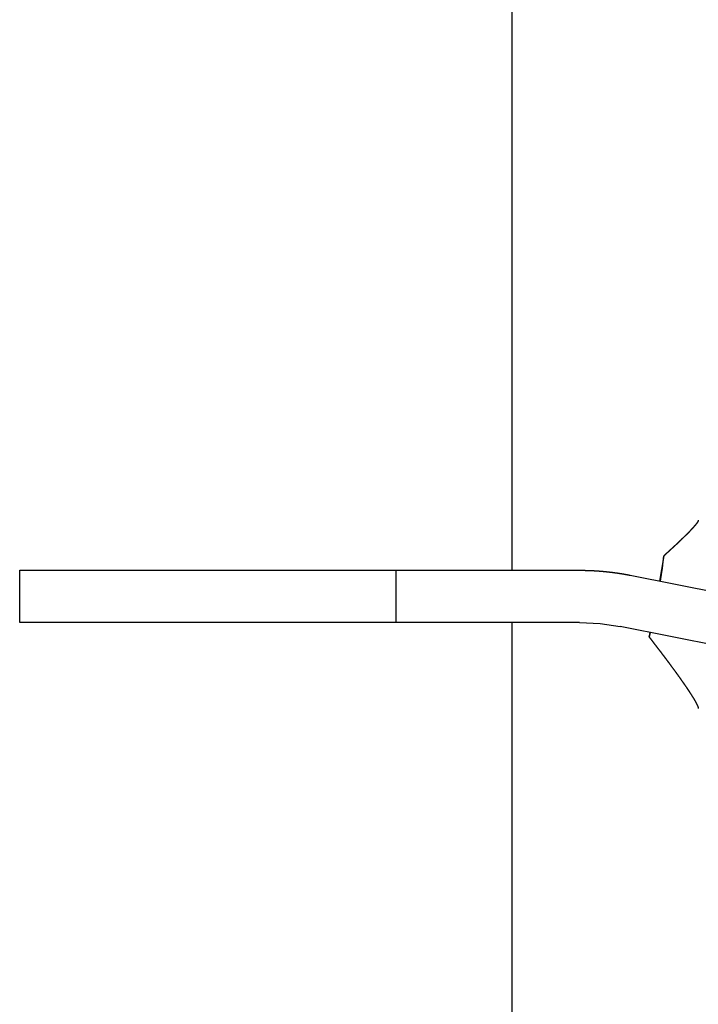
# Model space of a CAD drawing. Units: millimetres. Extents: x 0 to 400, y 0 to 277.
# Drawn here: x 157 to 159, y 77 to 79 of the extents above; entities that cross this region are included whole.
import ezdxf

# ---------------------------------------------------------------- set-up
doc = ezdxf.new("R2010")
doc.units = ezdxf.units.MM
doc.header["$MEASUREMENT"] = 0
doc.layers.add('200', color=7, linetype='Continuous')

msp = doc.modelspace()

# ---------------------------------------------------------------- linework, layer by layer
at = {"layer": '200', "color": 7, "linetype": 'Continuous', "lineweight": 25}
for p, q in [((158.0844, 82.2027), (158.0844, 77.8277)), ((158.4478, 77.8625), (158.437, 77.802)), ((156.9072, 77.7027), (156.9072, 77.8277)), ((156.9072, 77.8277), (156.931, 77.8277)), ((156.931, 77.8277), (157.0262, 77.8277)), ((157.0262, 77.8277), (157.8072, 77.8277)), ((157.8072, 77.7027), (157.8072, 77.8277)), ((157.8072, 77.8277), (157.9706, 77.8277)), ((157.9706, 77.8277), (158.246, 77.8277)), ((158.3672, 77.8158), (158.5872, 77.7723)), ((156.931, 77.7027), (156.9072, 77.7027)), ((157.0262, 77.7027), (156.931, 77.7027)), ((157.8072, 77.7027), (157.0262, 77.7027)), ((157.9706, 77.7027), (157.8072, 77.7027)), ((158.246, 77.7027), (157.9706, 77.7027)), ((158.0844, 77.7028), (158.0844, 75.9926)), ((158.5872, 77.6449), (158.3429, 77.6932)), ((158.4146, 77.679), (158.4125, 77.6679)), ((158.4125, 77.6679), (158.4151, 77.6789))]:
    msp.add_line(p, q, dxfattribs=at)
for points in [[(158.5299, 77.9473, 0), (158.5299, 77.9473, 0), (158.5299, 77.9472, 0), (158.5299, 77.9472, 0), (158.5299, 77.9472, 0), (158.5299, 77.9472, 0), (158.5299, 77.9471, 0), (158.5299, 77.9471, 0), (158.5299, 77.9471, 0), (158.5299, 77.947, 0), (158.5299, 77.947, 0), (158.5299, 77.947, 0), (158.5299, 77.9469, 0), (158.5299, 77.9469, 0), (158.5299, 77.9469, 0), (158.5299, 77.9468, 0), (158.5299, 77.9468, 0), (158.5299, 77.9468, 0), (158.5299, 77.9467, 0), (158.5299, 77.9467, 0), (158.5298, 77.9467, 0), (158.5298, 77.9466, 0), (158.5298, 77.9466, 0), (158.5298, 77.9466, 0), (158.5298, 77.9465, 0), (158.5298, 77.9465, 0), (158.5298, 77.9464, 0), (158.5298, 77.9464, 0), (158.5298, 77.9464, 0), (158.5298, 77.9463, 0), (158.5298, 77.9463, 0), (158.5298, 77.9463, 0), (158.5297, 77.9462, 0), (158.5297, 77.9462, 0), (158.5297, 77.9462, 0), (158.5297, 77.9461, 0), (158.5297, 77.9461, 0), (158.5297, 77.946, 0), (158.5297, 77.946, 0), (158.5297, 77.946, 0), (158.5296, 77.9459, 0), (158.5296, 77.9459, 0), (158.5296, 77.9458, 0), (158.5296, 77.9458, 0), (158.5296, 77.9458, 0), (158.5296, 77.9457, 0), (158.5296, 77.9457, 0), (158.5295, 77.9456, 0), (158.5295, 77.9456, 0), (158.5295, 77.9455, 0), (158.5295, 77.9455, 0), (158.5295, 77.9455, 0), (158.5294, 77.9454, 0), (158.5294, 77.9454, 0), (158.5294, 77.9453, 0), (158.5294, 77.9453, 0), (158.5294, 77.9452, 0), (158.5294, 77.9452, 0), (158.5293, 77.9451, 0), (158.5293, 77.9451, 0), (158.5293, 77.9451, 0), (158.5293, 77.945, 0), (158.5292, 77.945, 0), (158.5292, 77.9449, 0), (158.5292, 77.9449, 0), (158.5292, 77.9448, 0), (158.5292, 77.9448, 0), (158.5291, 77.9447, 0), (158.5291, 77.9447, 0), (158.5291, 77.9446, 0), (158.5291, 77.9446, 0), (158.529, 77.9445, 0), (158.529, 77.9445, 0), (158.529, 77.9444, 0), (158.529, 77.9444, 0), (158.5289, 77.9443, 0), (158.5289, 77.9443, 0), (158.5289, 77.9442, 0), (158.5289, 77.9442, 0), (158.5288, 77.9441, 0), (158.5288, 77.9441, 0), (158.5288, 77.944, 0), (158.5287, 77.944, 0), (158.5287, 77.9439, 0), (158.5287, 77.9439, 0), (158.5287, 77.9438, 0), (158.5286, 77.9438, 0), (158.5286, 77.9437, 0), (158.5286, 77.9437, 0), (158.5285, 77.9436, 0), (158.5285, 77.9436, 0), (158.5285, 77.9435, 0), (158.5284, 77.9435, 0), (158.5284, 77.9434, 0), (158.5284, 77.9433, 0), (158.5283, 77.9433, 0), (158.5283, 77.9432, 0), (158.5283, 77.9432, 0), (158.5282, 77.9431, 0), (158.5282, 77.9431, 0), (158.5282, 77.943, 0), (158.5281, 77.943, 0), (158.5281, 77.9429, 0), (158.5281, 77.9428, 0), (158.528, 77.9428, 0), (158.528, 77.9427, 0), (158.528, 77.9427, 0), (158.5279, 77.9426, 0), (158.5279, 77.9426, 0), (158.5279, 77.9425, 0), (158.5278, 77.9424, 0), (158.5278, 77.9424, 0), (158.5277, 77.9423, 0), (158.5277, 77.9423, 0), (158.5277, 77.9422, 0), (158.5276, 77.9421, 0), (158.5276, 77.9421, 0), (158.5275, 77.942, 0), (158.5275, 77.942, 0), (158.5275, 77.9419, 0), (158.5274, 77.9418, 0), (158.5274, 77.9418, 0), (158.5273, 77.9417, 0), (158.5273, 77.9416, 0), (158.5273, 77.9416, 0), (158.5272, 77.9415, 0), (158.5272, 77.9415, 0), (158.5271, 77.9414, 0), (158.5271, 77.9413, 0), (158.527, 77.9413, 0), (158.527, 77.9412, 0), (158.5269, 77.9411, 0), (158.5269, 77.9411, 0), (158.5269, 77.941, 0), (158.5268, 77.9409, 0), (158.5268, 77.9409, 0), (158.5267, 77.9408, 0), (158.5267, 77.9407, 0), (158.5266, 77.9407, 0), (158.5266, 77.9406, 0), (158.5265, 77.9405, 0), (158.5265, 77.9405, 0), (158.5264, 77.9404, 0), (158.5264, 77.9403, 0), (158.5263, 77.9403, 0), (158.5263, 77.9402, 0), (158.5262, 77.9401, 0), (158.5262, 77.9401, 0), (158.5261, 77.94, 0), (158.5261, 77.9399, 0), (158.526, 77.9399, 0), (158.526, 77.9398, 0), (158.5259, 77.9397, 0), (158.5259, 77.9397, 0), (158.5258, 77.9396, 0), (158.5258, 77.9395, 0), (158.5257, 77.9394, 0), (158.5257, 77.9394, 0), (158.5256, 77.9393, 0), (158.5256, 77.9392, 0), (158.5255, 77.9392, 0), (158.5255, 77.9391, 0), (158.5254, 77.939, 0), (158.5253, 77.9389, 0), (158.5253, 77.9389, 0), (158.5252, 77.9388, 0), (158.5252, 77.9387, 0), (158.5251, 77.9387, 0), (158.5251, 77.9386, 0), (158.525, 77.9385, 0), (158.5249, 77.9384, 0), (158.5249, 77.9384, 0), (158.5248, 77.9383, 0), (158.5248, 77.9382, 0), (158.5247, 77.9381, 0), (158.5247, 77.9381, 0), (158.5246, 77.938, 0), (158.5245, 77.9379, 0), (158.5245, 77.9378, 0), (158.5244, 77.9378, 0), (158.5244, 77.9377, 0), (158.5243, 77.9376, 0), (158.5242, 77.9375, 0), (158.5242, 77.9374, 0), (158.5241, 77.9374, 0), (158.5241, 77.9373, 0), (158.524, 77.9372, 0), (158.5239, 77.9371, 0), (158.5239, 77.9371, 0), (158.5238, 77.937, 0), (158.5237, 77.9369, 0), (158.5237, 77.9368, 0), (158.5236, 77.9367, 0), (158.5235, 77.9367, 0), (158.5235, 77.9366, 0), (158.5234, 77.9365, 0), (158.5234, 77.9364, 0), (158.5233, 77.9363, 0), (158.5232, 77.9363, 0), (158.5232, 77.9362, 0), (158.5231, 77.9361, 0), (158.523, 77.936, 0), (158.523, 77.9359, 0), (158.5229, 77.9358, 0), (158.5228, 77.9358, 0), (158.5227, 77.9357, 0), (158.5227, 77.9356, 0), (158.5226, 77.9355, 0), (158.5225, 77.9354, 0), (158.5225, 77.9354, 0), (158.5224, 77.9353, 0), (158.5223, 77.9352, 0), (158.5223, 77.9351, 0), (158.5222, 77.935, 0), (158.5221, 77.9349, 0), (158.5221, 77.9348, 0), (158.522, 77.9348, 0), (158.5219, 77.9347, 0), (158.5218, 77.9346, 0), (158.5218, 77.9345, 0), (158.5217, 77.9344, 0), (158.5216, 77.9343, 0), (158.5215, 77.9342, 0), (158.5215, 77.9342, 0), (158.5214, 77.9341, 0), (158.5213, 77.934, 0), (158.5212, 77.9339, 0), (158.5212, 77.9338, 0), (158.5211, 77.9337, 0), (158.521, 77.9336, 0), (158.5209, 77.9335, 0), (158.5209, 77.9335, 0), (158.5208, 77.9334, 0), (158.5207, 77.9333, 0), (158.5206, 77.9332, 0), (158.5206, 77.9331, 0), (158.5205, 77.933, 0), (158.5204, 77.9329, 0), (158.5203, 77.9328, 0), (158.5203, 77.9327, 0), (158.5202, 77.9327, 0), (158.5201, 77.9326, 0), (158.52, 77.9325, 0), (158.5199, 77.9324, 0), (158.5199, 77.9323, 0), (158.5198, 77.9322, 0), (158.5197, 77.9321, 0), (158.5196, 77.932, 0), (158.5195, 77.9319, 0), (158.5195, 77.9318, 0), (158.5194, 77.9317, 0), (158.5193, 77.9316, 0), (158.5192, 77.9316, 0), (158.5191, 77.9315, 0), (158.519, 77.9314, 0), (158.519, 77.9313, 0), (158.5189, 77.9312, 0), (158.5188, 77.9311, 0), (158.5187, 77.931, 0), (158.5186, 77.9309, 0), (158.5185, 77.9308, 0), (158.5185, 77.9307, 0), (158.5184, 77.9306, 0), (158.5183, 77.9305, 0), (158.5182, 77.9304, 0), (158.5181, 77.9303, 0), (158.518, 77.9302, 0), (158.518, 77.9301, 0), (158.5179, 77.93, 0), (158.5178, 77.9299, 0), (158.5177, 77.9298, 0), (158.5176, 77.9297, 0), (158.5175, 77.9296, 0), (158.5174, 77.9296, 0), (158.5173, 77.9295, 0), (158.5173, 77.9294, 0), (158.5172, 77.9293, 0), (158.5171, 77.9292, 0), (158.517, 77.9291, 0), (158.5169, 77.929, 0), (158.5168, 77.9289, 0), (158.5167, 77.9288, 0), (158.5166, 77.9287, 0), (158.5165, 77.9286, 0), (158.5164, 77.9285, 0), (158.5164, 77.9284, 0), (158.5163, 77.9283, 0), (158.5162, 77.9282, 0), (158.5161, 77.9281, 0), (158.516, 77.928, 0), (158.5159, 77.9279, 0), (158.5158, 77.9278, 0), (158.5157, 77.9277, 0), (158.5156, 77.9276, 0), (158.5155, 77.9275, 0), (158.5154, 77.9274, 0), (158.5153, 77.9273, 0), (158.5152, 77.9272, 0), (158.5151, 77.9271, 0), (158.5151, 77.9269, 0), (158.515, 77.9268, 0), (158.5149, 77.9267, 0), (158.5148, 77.9266, 0), (158.5147, 77.9265, 0), (158.5146, 77.9264, 0), (158.5145, 77.9263, 0), (158.5144, 77.9262, 0), (158.5143, 77.9261, 0), (158.5142, 77.926, 0), (158.5141, 77.9259, 0), (158.514, 77.9258, 0), (158.5139, 77.9257, 0), (158.5138, 77.9256, 0), (158.5137, 77.9255, 0), (158.5136, 77.9254, 0), (158.5135, 77.9253, 0), (158.5134, 77.9252, 0), (158.5133, 77.9251, 0), (158.5132, 77.925, 0), (158.5131, 77.9249, 0), (158.513, 77.9247, 0), (158.5129, 77.9246, 0), (158.5128, 77.9245, 0), (158.5127, 77.9244, 0), (158.5126, 77.9243, 0), (158.5125, 77.9242, 0), (158.5124, 77.9241, 0), (158.5123, 77.924, 0), (158.5122, 77.9239, 0), (158.5121, 77.9238, 0), (158.512, 77.9237, 0), (158.5119, 77.9236, 0), (158.5118, 77.9235, 0), (158.5117, 77.9233, 0), (158.5116, 77.9232, 0), (158.5115, 77.9231, 0), (158.5114, 77.923, 0), (158.5113, 77.9229, 0), (158.5112, 77.9228, 0), (158.5111, 77.9227, 0), (158.5109, 77.9226, 0), (158.5108, 77.9225, 0), (158.5107, 77.9224, 0), (158.5106, 77.9222, 0), (158.5105, 77.9221, 0), (158.5104, 77.922, 0), (158.5103, 77.9219, 0), (158.5102, 77.9218, 0), (158.5101, 77.9217, 0), (158.51, 77.9216, 0), (158.5099, 77.9215, 0), (158.5098, 77.9213, 0), (158.5097, 77.9212, 0), (158.5096, 77.9211, 0), (158.5094, 77.921, 0), (158.5093, 77.9209, 0), (158.5092, 77.9208, 0), (158.5091, 77.9207, 0), (158.509, 77.9206, 0), (158.5089, 77.9204, 0), (158.5088, 77.9203, 0), (158.5087, 77.9202, 0), (158.5086, 77.9201, 0), (158.5085, 77.92, 0), (158.5083, 77.9199, 0), (158.5082, 77.9198, 0), (158.5081, 77.9196, 0), (158.508, 77.9195, 0), (158.5079, 77.9194, 0), (158.5078, 77.9193, 0), (158.5077, 77.9192, 0), (158.5076, 77.9191, 0), (158.5075, 77.9189, 0), (158.5073, 77.9188, 0), (158.5072, 77.9187, 0), (158.5071, 77.9186, 0), (158.507, 77.9185, 0), (158.5069, 77.9184, 0), (158.5068, 77.9182, 0), (158.5067, 77.9181, 0), (158.5065, 77.918, 0), (158.5064, 77.9179, 0), (158.5063, 77.9178, 0), (158.5062, 77.9177, 0), (158.5061, 77.9175, 0), (158.506, 77.9174, 0), (158.5058, 77.9173, 0), (158.5057, 77.9172, 0), (158.5056, 77.9171, 0), (158.5055, 77.9169, 0), (158.5054, 77.9168, 0), (158.5053, 77.9167, 0), (158.5051, 77.9166, 0), (158.505, 77.9165, 0), (158.5049, 77.9163, 0), (158.5048, 77.9162, 0), (158.5047, 77.9161, 0), (158.5046, 77.916, 0), (158.5044, 77.9159, 0), (158.5043, 77.9157, 0), (158.5042, 77.9156, 0), (158.5041, 77.9155, 0), (158.504, 77.9154, 0), (158.5038, 77.9153, 0), (158.5037, 77.9151, 0), (158.5036, 77.915, 0), (158.5035, 77.9149, 0), (158.5034, 77.9148, 0), (158.5032, 77.9147, 0), (158.5031, 77.9145, 0), (158.503, 77.9144, 0), (158.5029, 77.9143, 0), (158.5027, 77.9142, 0), (158.5026, 77.914, 0), (158.5025, 77.9139, 0), (158.5024, 77.9138, 0), (158.5023, 77.9137, 0), (158.5021, 77.9135, 0), (158.502, 77.9134, 0), (158.5019, 77.9133, 0), (158.5018, 77.9132, 0), (158.5016, 77.913, 0), (158.5015, 77.9129, 0), (158.5014, 77.9128, 0), (158.5013, 77.9127, 0), (158.5011, 77.9126, 0), (158.501, 77.9124, 0), (158.5009, 77.9123, 0), (158.5008, 77.9122, 0), (158.5006, 77.9121, 0), (158.5005, 77.9119, 0), (158.5004, 77.9118, 0), (158.5003, 77.9117, 0), (158.5001, 77.9115, 0), (158.5, 77.9114, 0), (158.4999, 77.9113, 0), (158.4997, 77.9112, 0), (158.4996, 77.911, 0), (158.4995, 77.9109, 0), (158.4994, 77.9108, 0), (158.4992, 77.9107, 0), (158.4991, 77.9105, 0), (158.499, 77.9104, 0), (158.4989, 77.9103, 0), (158.4987, 77.9102, 0), (158.4986, 77.91, 0), (158.4985, 77.9099, 0), (158.4983, 77.9098, 0), (158.4982, 77.9096, 0), (158.4981, 77.9095, 0), (158.4979, 77.9094, 0), (158.4978, 77.9093, 0), (158.4977, 77.9091, 0), (158.4976, 77.909, 0), (158.4974, 77.9089, 0), (158.4973, 77.9087, 0), (158.4972, 77.9086, 0), (158.497, 77.9085, 0), (158.4969, 77.9083, 0), (158.4968, 77.9082, 0), (158.4966, 77.9081, 0), (158.4965, 77.908, 0), (158.4964, 77.9078, 0), (158.4962, 77.9077, 0), (158.4961, 77.9076, 0), (158.496, 77.9074, 0), (158.4958, 77.9073, 0), (158.4957, 77.9072, 0), (158.4956, 77.907, 0), (158.4954, 77.9069, 0), (158.4953, 77.9068, 0), (158.4952, 77.9066, 0), (158.495, 77.9065, 0), (158.4949, 77.9064, 0), (158.4948, 77.9063, 0), (158.4946, 77.9061, 0), (158.4945, 77.906, 0), (158.4944, 77.9059, 0), (158.4942, 77.9057, 0), (158.4941, 77.9056, 0), (158.4939, 77.9055, 0), (158.4938, 77.9053, 0), (158.4937, 77.9052, 0), (158.4935, 77.9051, 0), (158.4934, 77.9049, 0), (158.4933, 77.9048, 0), (158.4931, 77.9047, 0), (158.493, 77.9045, 0), (158.4928, 77.9044, 0), (158.4927, 77.9043, 0), (158.4926, 77.9041, 0), (158.4924, 77.904, 0), (158.4923, 77.9039, 0), (158.4922, 77.9037, 0), (158.492, 77.9036, 0), (158.4919, 77.9035, 0), (158.4917, 77.9033, 0), (158.4916, 77.9032, 0), (158.4915, 77.903, 0), (158.4913, 77.9029, 0), (158.4912, 77.9028, 0), (158.491, 77.9026, 0), (158.4909, 77.9025, 0), (158.4908, 77.9024, 0), (158.4906, 77.9022, 0), (158.4905, 77.9021, 0), (158.4903, 77.902, 0), (158.4902, 77.9018, 0), (158.4901, 77.9017, 0), (158.4899, 77.9015, 0), (158.4898, 77.9014, 0), (158.4896, 77.9013, 0), (158.4895, 77.9011, 0), (158.4893, 77.901, 0), (158.4892, 77.9009, 0), (158.4891, 77.9007, 0), (158.4889, 77.9006, 0), (158.4888, 77.9005, 0), (158.4886, 77.9003, 0), (158.4885, 77.9002, 0), (158.4883, 77.9, 0), (158.4882, 77.8999, 0), (158.488, 77.8998, 0), (158.4879, 77.8996, 0), (158.4878, 77.8995, 0), (158.4876, 77.8993, 0), (158.4875, 77.8992, 0), (158.4873, 77.8991, 0), (158.4872, 77.8989, 0), (158.487, 77.8988, 0), (158.4869, 77.8986, 0), (158.4867, 77.8985, 0), (158.4866, 77.8984, 0), (158.4865, 77.8982, 0), (158.4863, 77.8981, 0), (158.4862, 77.8979, 0), (158.486, 77.8978, 0), (158.4859, 77.8977, 0), (158.4857, 77.8975, 0), (158.4856, 77.8974, 0), (158.4854, 77.8972, 0), (158.4853, 77.8971, 0), (158.4851, 77.897, 0), (158.485, 77.8968, 0), (158.4848, 77.8967, 0), (158.4847, 77.8965, 0), (158.4845, 77.8964, 0), (158.4844, 77.8963, 0), (158.4842, 77.8961, 0), (158.4841, 77.896, 0), (158.4839, 77.8958, 0), (158.4838, 77.8957, 0), (158.4836, 77.8956, 0), (158.4835, 77.8954, 0), (158.4833, 77.8953, 0), (158.4832, 77.8951, 0), (158.483, 77.895, 0), (158.4829, 77.8948, 0), (158.4827, 77.8947, 0), (158.4826, 77.8946, 0), (158.4824, 77.8944, 0), (158.4823, 77.8943, 0), (158.4821, 77.8941, 0), (158.482, 77.894, 0), (158.4818, 77.8938, 0), (158.4817, 77.8937, 0), (158.4815, 77.8936, 0), (158.4814, 77.8934, 0), (158.4812, 77.8933, 0), (158.4811, 77.8931, 0), (158.4809, 77.893, 0), (158.4808, 77.8928, 0), (158.4806, 77.8927, 0), (158.4805, 77.8925, 0), (158.4803, 77.8924, 0), (158.4802, 77.8923, 0), (158.48, 77.8921, 0), (158.4799, 77.892, 0), (158.4797, 77.8918, 0), (158.4795, 77.8917, 0), (158.4794, 77.8915, 0), (158.4792, 77.8914, 0), (158.4791, 77.8912, 0), (158.4789, 77.8911, 0), (158.4788, 77.8909, 0), (158.4786, 77.8908, 0), (158.4785, 77.8907, 0), (158.4783, 77.8905, 0), (158.4781, 77.8904, 0), (158.478, 77.8902, 0), (158.4778, 77.8901, 0), (158.4777, 77.8899, 0), (158.4775, 77.8898, 0), (158.4774, 77.8896, 0), (158.4772, 77.8895, 0), (158.4771, 77.8893, 0), (158.4769, 77.8892, 0), (158.4767, 77.889, 0), (158.4766, 77.8889, 0), (158.4764, 77.8887, 0), (158.4763, 77.8886, 0), (158.4761, 77.8885, 0), (158.476, 77.8883, 0), (158.4758, 77.8882, 0), (158.4756, 77.888, 0), (158.4755, 77.8879, 0), (158.4753, 77.8877, 0), (158.4752, 77.8876, 0), (158.475, 77.8874, 0), (158.4748, 77.8873, 0), (158.4747, 77.8871, 0), (158.4745, 77.887, 0), (158.4744, 77.8868, 0), (158.4742, 77.8867, 0), (158.4741, 77.8865, 0), (158.4739, 77.8864, 0), (158.4737, 77.8862, 0), (158.4736, 77.8861, 0), (158.4734, 77.8859, 0), (158.4733, 77.8858, 0), (158.4731, 77.8856, 0), (158.4729, 77.8855, 0), (158.4728, 77.8853, 0), (158.4726, 77.8852, 0), (158.4724, 77.885, 0), (158.4723, 77.8849, 0), (158.4721, 77.8847, 0), (158.472, 77.8846, 0), (158.4718, 77.8844, 0), (158.4716, 77.8843, 0), (158.4715, 77.8841, 0), (158.4713, 77.884, 0), (158.4712, 77.8838, 0), (158.471, 77.8837, 0), (158.4708, 77.8835, 0), (158.4707, 77.8834, 0), (158.4705, 77.8832, 0), (158.4703, 77.8831, 0), (158.4702, 77.8829, 0), (158.47, 77.8828, 0), (158.4699, 77.8826, 0), (158.4697, 77.8825, 0), (158.4695, 77.8823, 0), (158.4694, 77.8822, 0), (158.4692, 77.882, 0), (158.469, 77.8819, 0), (158.4689, 77.8817, 0), (158.4687, 77.8816, 0), (158.4685, 77.8814, 0), (158.4684, 77.8813, 0), (158.4682, 77.8811, 0), (158.468, 77.8809, 0), (158.4679, 77.8808, 0), (158.4677, 77.8806, 0), (158.4675, 77.8805, 0), (158.4674, 77.8803, 0), (158.4672, 77.8802, 0), (158.4671, 77.88, 0), (158.4669, 77.8799, 0), (158.4667, 77.8797, 0), (158.4666, 77.8796, 0), (158.4664, 77.8794, 0), (158.4662, 77.8793, 0), (158.4661, 77.8791, 0), (158.4659, 77.879, 0), (158.4657, 77.8788, 0), (158.4656, 77.8787, 0), (158.4654, 77.8785, 0), (158.4652, 77.8783, 0), (158.465, 77.8782, 0), (158.4649, 77.878, 0), (158.4647, 77.8779, 0), (158.4645, 77.8777, 0), (158.4644, 77.8776, 0), (158.4642, 77.8774, 0), (158.464, 77.8773, 0), (158.4639, 77.8771, 0), (158.4637, 77.877, 0), (158.4635, 77.8768, 0), (158.4634, 77.8766, 0), (158.4632, 77.8765, 0), (158.463, 77.8763, 0), (158.4629, 77.8762, 0), (158.4627, 77.876, 0), (158.4625, 77.8759, 0), (158.4624, 77.8757, 0), (158.4622, 77.8756, 0), (158.462, 77.8754, 0), (158.4618, 77.8752, 0), (158.4617, 77.8751, 0), (158.4615, 77.8749, 0), (158.4613, 77.8748, 0), (158.4612, 77.8746, 0), (158.461, 77.8745, 0), (158.4608, 77.8743, 0), (158.4606, 77.8741, 0), (158.4605, 77.874, 0), (158.4603, 77.8738, 0), (158.4601, 77.8737, 0), (158.46, 77.8735, 0), (158.4598, 77.8734, 0), (158.4596, 77.8732, 0), (158.4594, 77.8731, 0), (158.4593, 77.8729, 0), (158.4591, 77.8727, 0), (158.4589, 77.8726, 0), (158.4588, 77.8724, 0), (158.4586, 77.8723, 0), (158.4584, 77.8721, 0), (158.4582, 77.8719, 0), (158.4581, 77.8718, 0), (158.4579, 77.8716, 0), (158.4577, 77.8715, 0), (158.4575, 77.8713, 0), (158.4574, 77.8712, 0), (158.4572, 77.871, 0), (158.457, 77.8708, 0), (158.4569, 77.8707, 0), (158.4567, 77.8705, 0), (158.4565, 77.8704, 0), (158.4563, 77.8702, 0), (158.4562, 77.8701, 0), (158.456, 77.8699, 0), (158.4558, 77.8697, 0), (158.4556, 77.8696, 0), (158.4555, 77.8694, 0), (158.4553, 77.8693, 0), (158.4551, 77.8691, 0), (158.4549, 77.8689, 0), (158.4548, 77.8688, 0), (158.4546, 77.8686, 0), (158.4544, 77.8685, 0), (158.4542, 77.8683, 0), (158.4541, 77.8681, 0), (158.4539, 77.868, 0), (158.4537, 77.8678, 0), (158.4535, 77.8677, 0), (158.4533, 77.8675, 0), (158.4532, 77.8673, 0), (158.453, 77.8672, 0), (158.4528, 77.867, 0), (158.4526, 77.8669, 0), (158.4525, 77.8667, 0), (158.4523, 77.8665, 0), (158.4521, 77.8664, 0), (158.4519, 77.8662, 0), (158.4517, 77.8661, 0), (158.4516, 77.8659, 0), (158.4514, 77.8657, 0), (158.4512, 77.8656, 0), (158.451, 77.8654, 0), (158.4509, 77.8652, 0), (158.4507, 77.8651, 0), (158.4505, 77.8649, 0), (158.4503, 77.8648, 0), (158.4502, 77.8646, 0), (158.45, 77.8645, 0), (158.4498, 77.8643, 0), (158.4496, 77.8641, 0), (158.4494, 77.864, 0), (158.4493, 77.8638, 0), (158.4491, 77.8636, 0), (158.4489, 77.8634, 0), (158.4487, 77.8633, 0), (158.4485, 77.8631, 0), (158.4483, 77.8629, 0), (158.4481, 77.8628, 0), (158.4479, 77.8626, 0), (158.4478, 77.8625, 0)], [(158.4393, 77.8016, 0), (158.4418, 77.8175, 0), (158.4441, 77.833, 0), (158.4461, 77.8481, 0), (158.4478, 77.8625, 0)], [(158.246, 77.8277, 0), (158.2462, 77.8277, 0), (158.2464, 77.8277, 0), (158.2467, 77.8277, 0), (158.247, 77.8277, 0), (158.2473, 77.8277, 0), (158.2477, 77.8277, 0), (158.248, 77.8277, 0), (158.2483, 77.8277, 0), (158.2486, 77.8277, 0), (158.249, 77.8277, 0), (158.2493, 77.8277, 0), (158.2495, 77.8277, 0), (158.2498, 77.8277, 0), (158.2501, 77.8277, 0), (158.2504, 77.8277, 0), (158.2507, 77.8277, 0), (158.251, 77.8277, 0), (158.2513, 77.8277, 0), (158.2515, 77.8277, 0), (158.2518, 77.8277, 0), (158.2521, 77.8277, 0), (158.2524, 77.8277, 0), (158.2527, 77.8277, 0), (158.253, 77.8276, 0), (158.2533, 77.8276, 0), (158.2536, 77.8276, 0), (158.2539, 77.8276, 0), (158.2542, 77.8276, 0), (158.2545, 77.8276, 0), (158.2548, 77.8276, 0), (158.2551, 77.8276, 0), (158.2554, 77.8276, 0), (158.2557, 77.8276, 0), (158.256, 77.8276, 0), (158.2562, 77.8276, 0), (158.2565, 77.8276, 0), (158.2568, 77.8276, 0), (158.2571, 77.8276, 0), (158.2574, 77.8276, 0), (158.2577, 77.8276, 0), (158.258, 77.8276, 0), (158.2583, 77.8276, 0), (158.2586, 77.8276, 0), (158.2589, 77.8276, 0), (158.2592, 77.8276, 0), (158.2595, 77.8275, 0), (158.2598, 77.8275, 0), (158.2601, 77.8275, 0), (158.2603, 77.8275, 0), (158.2606, 77.8275, 0), (158.2609, 77.8275, 0), (158.2612, 77.8275, 0), (158.2615, 77.8275, 0), (158.2618, 77.8275, 0), (158.2621, 77.8275, 0), (158.2624, 77.8275, 0), (158.2627, 77.8275, 0), (158.263, 77.8275, 0), (158.2633, 77.8275, 0), (158.2636, 77.8274, 0), (158.2639, 77.8274, 0), (158.2642, 77.8274, 0), (158.2645, 77.8274, 0), (158.2647, 77.8274, 0), (158.265, 77.8274, 0), (158.2653, 77.8274, 0), (158.2656, 77.8274, 0), (158.2659, 77.8274, 0), (158.2662, 77.8274, 0), (158.2665, 77.8274, 0), (158.2668, 77.8273, 0), (158.2671, 77.8273, 0), (158.2674, 77.8273, 0), (158.2677, 77.8273, 0), (158.268, 77.8273, 0), (158.2683, 77.8273, 0), (158.2686, 77.8273, 0), (158.2688, 77.8273, 0), (158.2691, 77.8273, 0), (158.2694, 77.8273, 0), (158.2697, 77.8272, 0), (158.27, 77.8272, 0), (158.2703, 77.8272, 0), (158.2706, 77.8272, 0), (158.2709, 77.8272, 0), (158.2712, 77.8272, 0), (158.2715, 77.8272, 0), (158.2718, 77.8272, 0), (158.2721, 77.8271, 0), (158.2724, 77.8271, 0), (158.2727, 77.8271, 0), (158.2729, 77.8271, 0), (158.2732, 77.8271, 0), (158.2735, 77.8271, 0), (158.2738, 77.8271, 0), (158.2741, 77.8271, 0), (158.2744, 77.827, 0), (158.2747, 77.827, 0), (158.275, 77.827, 0), (158.2753, 77.827, 0), (158.2756, 77.827, 0), (158.2759, 77.827, 0), (158.2762, 77.827, 0), (158.2765, 77.8269, 0), (158.2768, 77.8269, 0), (158.277, 77.8269, 0), (158.2773, 77.8269, 0), (158.2776, 77.8269, 0), (158.2779, 77.8269, 0), (158.2782, 77.8269, 0), (158.2785, 77.8268, 0), (158.2788, 77.8268, 0), (158.2791, 77.8268, 0), (158.2794, 77.8268, 0), (158.2797, 77.8268, 0), (158.28, 77.8268, 0), (158.2803, 77.8268, 0), (158.2806, 77.8267, 0), (158.2809, 77.8267, 0), (158.2811, 77.8267, 0), (158.2814, 77.8267, 0), (158.2817, 77.8267, 0), (158.282, 77.8267, 0), (158.2823, 77.8266, 0), (158.2826, 77.8266, 0), (158.2829, 77.8266, 0), (158.2832, 77.8266, 0), (158.2835, 77.8266, 0), (158.2838, 77.8265, 0), (158.2841, 77.8265, 0), (158.2844, 77.8265, 0), (158.2847, 77.8265, 0), (158.2849, 77.8265, 0), (158.2852, 77.8265, 0), (158.2855, 77.8264, 0), (158.2858, 77.8264, 0), (158.2861, 77.8264, 0), (158.2864, 77.8264, 0), (158.2867, 77.8264, 0), (158.287, 77.8263, 0), (158.2873, 77.8263, 0), (158.2876, 77.8263, 0), (158.2879, 77.8263, 0), (158.2882, 77.8263, 0), (158.2885, 77.8262, 0), (158.2888, 77.8262, 0), (158.289, 77.8262, 0), (158.2893, 77.8262, 0), (158.2896, 77.8262, 0), (158.2899, 77.8261, 0), (158.2902, 77.8261, 0), (158.2905, 77.8261, 0), (158.2908, 77.8261, 0), (158.2911, 77.8261, 0), (158.2914, 77.826, 0), (158.2917, 77.826, 0), (158.292, 77.826, 0), (158.2923, 77.826, 0), (158.2926, 77.826, 0), (158.2928, 77.8259, 0), (158.2931, 77.8259, 0), (158.2934, 77.8259, 0), (158.2937, 77.8259, 0), (158.294, 77.8258, 0), (158.2943, 77.8258, 0), (158.2946, 77.8258, 0), (158.2949, 77.8258, 0), (158.2952, 77.8258, 0), (158.2955, 77.8257, 0), (158.2958, 77.8257, 0), (158.2961, 77.8257, 0), (158.2964, 77.8257, 0), (158.2966, 77.8256, 0), (158.2969, 77.8256, 0), (158.2972, 77.8256, 0), (158.2975, 77.8256, 0), (158.2978, 77.8255, 0), (158.2981, 77.8255, 0), (158.2984, 77.8255, 0), (158.2987, 77.8255, 0), (158.299, 77.8254, 0), (158.2993, 77.8254, 0), (158.2996, 77.8254, 0), (158.2999, 77.8254, 0), (158.3002, 77.8253, 0), (158.3004, 77.8253, 0), (158.3007, 77.8253, 0), (158.301, 77.8253, 0), (158.3013, 77.8252, 0), (158.3016, 77.8252, 0), (158.3019, 77.8252, 0), (158.3022, 77.8252, 0), (158.3025, 77.8251, 0), (158.3028, 77.8251, 0), (158.3031, 77.8251, 0), (158.3034, 77.8251, 0), (158.3037, 77.825, 0), (158.3039, 77.825, 0), (158.3042, 77.825, 0), (158.3045, 77.8249, 0), (158.3048, 77.8249, 0), (158.3051, 77.8249, 0), (158.3054, 77.8249, 0), (158.3057, 77.8248, 0), (158.306, 77.8248, 0), (158.3063, 77.8248, 0), (158.3066, 77.8247, 0), (158.3069, 77.8247, 0), (158.3072, 77.8247, 0), (158.3074, 77.8247, 0), (158.3077, 77.8246, 0), (158.308, 77.8246, 0), (158.3083, 77.8246, 0), (158.3086, 77.8245, 0), (158.3089, 77.8245, 0), (158.3092, 77.8245, 0), (158.3095, 77.8245, 0), (158.3098, 77.8244, 0), (158.3101, 77.8244, 0), (158.3104, 77.8244, 0), (158.3107, 77.8243, 0), (158.3109, 77.8243, 0), (158.3112, 77.8243, 0), (158.3115, 77.8242, 0), (158.3118, 77.8242, 0), (158.3121, 77.8242, 0), (158.3124, 77.8242, 0), (158.3127, 77.8241, 0), (158.313, 77.8241, 0), (158.3133, 77.8241, 0), (158.3136, 77.824, 0), (158.3139, 77.824, 0), (158.3142, 77.824, 0), (158.3144, 77.8239, 0), (158.3147, 77.8239, 0), (158.315, 77.8239, 0), (158.3153, 77.8238, 0), (158.3156, 77.8238, 0), (158.3159, 77.8238, 0), (158.3162, 77.8237, 0), (158.3165, 77.8237, 0), (158.3168, 77.8237, 0), (158.3171, 77.8236, 0), (158.3174, 77.8236, 0), (158.3177, 77.8236, 0), (158.3179, 77.8235, 0), (158.3182, 77.8235, 0), (158.3185, 77.8235, 0), (158.3188, 77.8234, 0), (158.3191, 77.8234, 0), (158.3194, 77.8234, 0), (158.3197, 77.8233, 0), (158.32, 77.8233, 0), (158.3203, 77.8233, 0), (158.3206, 77.8232, 0), (158.3209, 77.8232, 0), (158.3211, 77.8232, 0), (158.3214, 77.8231, 0), (158.3217, 77.8231, 0), (158.322, 77.823, 0), (158.3223, 77.823, 0), (158.3226, 77.823, 0), (158.3229, 77.8229, 0), (158.3232, 77.8229, 0), (158.3235, 77.8229, 0), (158.3238, 77.8228, 0), (158.3241, 77.8228, 0), (158.3243, 77.8228, 0), (158.3246, 77.8227, 0), (158.3249, 77.8227, 0), (158.3252, 77.8226, 0), (158.3255, 77.8226, 0), (158.3258, 77.8226, 0), (158.3261, 77.8225, 0), (158.3264, 77.8225, 0), (158.3267, 77.8225, 0), (158.327, 77.8224, 0), (158.3273, 77.8224, 0), (158.3275, 77.8223, 0), (158.3278, 77.8223, 0), (158.3281, 77.8223, 0), (158.3284, 77.8222, 0), (158.3287, 77.8222, 0), (158.329, 77.8222, 0), (158.3293, 77.8221, 0), (158.3296, 77.8221, 0), (158.3299, 77.822, 0), (158.3302, 77.822, 0), (158.3305, 77.822, 0), (158.3307, 77.8219, 0), (158.331, 77.8219, 0), (158.3313, 77.8218, 0), (158.3316, 77.8218, 0), (158.3319, 77.8218, 0), (158.3322, 77.8217, 0), (158.3325, 77.8217, 0), (158.3328, 77.8216, 0), (158.3331, 77.8216, 0), (158.3334, 77.8216, 0), (158.3336, 77.8215, 0), (158.3339, 77.8215, 0), (158.3342, 77.8214, 0), (158.3345, 77.8214, 0), (158.3348, 77.8213, 0), (158.3351, 77.8213, 0), (158.3354, 77.8213, 0), (158.3357, 77.8212, 0), (158.336, 77.8212, 0), (158.3363, 77.8211, 0), (158.3365, 77.8211, 0), (158.3368, 77.8211, 0), (158.3371, 77.821, 0), (158.3374, 77.821, 0), (158.3377, 77.8209, 0), (158.338, 77.8209, 0), (158.3383, 77.8208, 0), (158.3386, 77.8208, 0), (158.3389, 77.8208, 0), (158.3392, 77.8207, 0), (158.3395, 77.8207, 0), (158.3397, 77.8206, 0), (158.34, 77.8206, 0), (158.3403, 77.8205, 0), (158.3406, 77.8205, 0), (158.3409, 77.8204, 0), (158.3412, 77.8204, 0), (158.3415, 77.8204, 0), (158.3418, 77.8203, 0), (158.3421, 77.8203, 0), (158.3423, 77.8202, 0), (158.3426, 77.8202, 0), (158.3429, 77.8201, 0), (158.3432, 77.8201, 0), (158.3435, 77.82, 0), (158.3438, 77.82, 0), (158.3441, 77.8199, 0), (158.3444, 77.8199, 0), (158.3447, 77.8199, 0), (158.345, 77.8198, 0), (158.3452, 77.8198, 0), (158.3455, 77.8197, 0), (158.3458, 77.8197, 0), (158.3461, 77.8196, 0), (158.3464, 77.8196, 0), (158.3467, 77.8195, 0), (158.347, 77.8195, 0), (158.3473, 77.8194, 0), (158.3476, 77.8194, 0), (158.3479, 77.8193, 0), (158.3481, 77.8193, 0), (158.3484, 77.8192, 0), (158.3487, 77.8192, 0), (158.349, 77.8191, 0), (158.3493, 77.8191, 0), (158.3496, 77.819, 0), (158.3499, 77.819, 0), (158.3502, 77.819, 0), (158.3505, 77.8189, 0), (158.3507, 77.8189, 0), (158.351, 77.8188, 0), (158.3513, 77.8188, 0), (158.3516, 77.8187, 0), (158.3519, 77.8187, 0), (158.3522, 77.8186, 0), (158.3525, 77.8186, 0), (158.3528, 77.8185, 0), (158.3531, 77.8185, 0), (158.3533, 77.8184, 0), (158.3536, 77.8184, 0), (158.3539, 77.8183, 0), (158.3542, 77.8182, 0), (158.3545, 77.8182, 0), (158.3548, 77.8181, 0), (158.3551, 77.8181, 0), (158.3554, 77.818, 0), (158.3557, 77.818, 0), (158.3559, 77.8179, 0), (158.3562, 77.8179, 0), (158.3565, 77.8178, 0), (158.3568, 77.8178, 0), (158.3571, 77.8177, 0), (158.3574, 77.8177, 0), (158.3577, 77.8176, 0), (158.358, 77.8176, 0), (158.3582, 77.8175, 0), (158.3585, 77.8175, 0), (158.3588, 77.8174, 0), (158.3591, 77.8174, 0), (158.3594, 77.8173, 0), (158.3597, 77.8172, 0), (158.36, 77.8172, 0), (158.3603, 77.8171, 0), (158.3606, 77.8171, 0), (158.3609, 77.817, 0), (158.3611, 77.817, 0), (158.3614, 77.8169, 0), (158.3617, 77.8169, 0), (158.362, 77.8168, 0), (158.3623, 77.8168, 0), (158.3626, 77.8167, 0), (158.3629, 77.8167, 0), (158.3631, 77.8166, 0), (158.3634, 77.8165, 0), (158.3637, 77.8165, 0), (158.364, 77.8164, 0), (158.3643, 77.8164, 0), (158.3646, 77.8163, 0), (158.3649, 77.8163, 0), (158.3652, 77.8162, 0), (158.3655, 77.8161, 0), (158.3659, 77.8161, 0), (158.3662, 77.816, 0), (158.3665, 77.816, 0), (158.3667, 77.8159, 0), (158.367, 77.8159, 0), (158.3672, 77.8158, 0)], [(158.246, 77.7027, 0), (158.295, 77.7003, 0), (158.3429, 77.6932, 0)], [(158.4125, 77.6679, 0), (158.4127, 77.6676, 0), (158.4129, 77.6673, 0), (158.4132, 77.667, 0), (158.4135, 77.6666, 0), (158.4138, 77.6663, 0), (158.4141, 77.6659, 0), (158.4144, 77.6655, 0), (158.4147, 77.6651, 0), (158.415, 77.6647, 0), (158.4153, 77.6643, 0), (158.4155, 77.664, 0), (158.4158, 77.6636, 0), (158.4161, 77.6633, 0), (158.4163, 77.6629, 0), (158.4166, 77.6626, 0), (158.4169, 77.6623, 0), (158.4171, 77.6619, 0), (158.4174, 77.6616, 0), (158.4177, 77.6612, 0), (158.4179, 77.6609, 0), (158.4182, 77.6605, 0), (158.4185, 77.6602, 0), (158.4188, 77.6598, 0), (158.419, 77.6595, 0), (158.4193, 77.6591, 0), (158.4196, 77.6588, 0), (158.4199, 77.6584, 0), (158.4201, 77.6581, 0), (158.4204, 77.6577, 0), (158.4207, 77.6574, 0), (158.4209, 77.657, 0), (158.4212, 77.6567, 0), (158.4215, 77.6563, 0), (158.4217, 77.656, 0), (158.422, 77.6556, 0), (158.4223, 77.6553, 0), (158.4226, 77.6549, 0), (158.4228, 77.6546, 0), (158.4231, 77.6542, 0), (158.4234, 77.6539, 0), (158.4236, 77.6535, 0), (158.4239, 77.6532, 0), (158.4242, 77.6528, 0), (158.4244, 77.6525, 0), (158.4247, 77.6521, 0), (158.425, 77.6518, 0), (158.4252, 77.6514, 0), (158.4255, 77.6511, 0), (158.4258, 77.6507, 0), (158.426, 77.6504, 0), (158.4263, 77.65, 0), (158.4266, 77.6497, 0), (158.4268, 77.6494, 0), (158.4271, 77.649, 0), (158.4274, 77.6487, 0), (158.4276, 77.6483, 0), (158.4279, 77.648, 0), (158.4282, 77.6476, 0), (158.4284, 77.6473, 0), (158.4287, 77.6469, 0), (158.429, 77.6466, 0), (158.4292, 77.6462, 0), (158.4295, 77.6459, 0), (158.4298, 77.6455, 0), (158.43, 77.6452, 0), (158.4303, 77.6449, 0), (158.4306, 77.6445, 0), (158.4308, 77.6442, 0), (158.4311, 77.6438, 0), (158.4314, 77.6435, 0), (158.4316, 77.6431, 0), (158.4319, 77.6428, 0), (158.4321, 77.6424, 0), (158.4324, 77.6421, 0), (158.4327, 77.6417, 0), (158.4329, 77.6414, 0), (158.4332, 77.6411, 0), (158.4335, 77.6407, 0), (158.4337, 77.6404, 0), (158.434, 77.64, 0), (158.4343, 77.6397, 0), (158.4345, 77.6393, 0), (158.4348, 77.639, 0), (158.435, 77.6387, 0), (158.4353, 77.6383, 0), (158.4356, 77.638, 0), (158.4358, 77.6376, 0), (158.4361, 77.6373, 0), (158.4363, 77.6369, 0), (158.4366, 77.6366, 0), (158.4369, 77.6363, 0), (158.4371, 77.6359, 0), (158.4374, 77.6356, 0), (158.4377, 77.6352, 0), (158.4379, 77.6349, 0), (158.4382, 77.6345, 0), (158.4384, 77.6342, 0), (158.4387, 77.6339, 0), (158.439, 77.6335, 0), (158.4392, 77.6332, 0), (158.4395, 77.6328, 0), (158.4397, 77.6325, 0), (158.44, 77.6322, 0), (158.4402, 77.6318, 0), (158.4405, 77.6315, 0), (158.4408, 77.6311, 0), (158.441, 77.6308, 0), (158.4413, 77.6304, 0), (158.4415, 77.6301, 0), (158.4418, 77.6298, 0), (158.4421, 77.6294, 0), (158.4423, 77.6291, 0), (158.4426, 77.6287, 0), (158.4428, 77.6284, 0), (158.4431, 77.6281, 0), (158.4433, 77.6277, 0), (158.4436, 77.6274, 0), (158.4439, 77.627, 0), (158.4441, 77.6267, 0), (158.4444, 77.6264, 0), (158.4446, 77.626, 0), (158.4449, 77.6257, 0), (158.4451, 77.6254, 0), (158.4454, 77.625, 0), (158.4456, 77.6247, 0), (158.4459, 77.6243, 0), (158.4462, 77.624, 0), (158.4464, 77.6237, 0), (158.4467, 77.6233, 0), (158.4469, 77.623, 0), (158.4472, 77.6227, 0), (158.4474, 77.6223, 0), (158.4477, 77.622, 0), (158.4479, 77.6216, 0), (158.4482, 77.6213, 0), (158.4484, 77.621, 0), (158.4487, 77.6206, 0), (158.449, 77.6203, 0), (158.4492, 77.62, 0), (158.4495, 77.6196, 0), (158.4497, 77.6193, 0), (158.45, 77.619, 0), (158.4502, 77.6186, 0), (158.4505, 77.6183, 0), (158.4507, 77.6179, 0), (158.451, 77.6176, 0), (158.4512, 77.6173, 0), (158.4515, 77.6169, 0), (158.4517, 77.6166, 0), (158.452, 77.6163, 0), (158.4522, 77.6159, 0), (158.4525, 77.6156, 0), (158.4527, 77.6153, 0), (158.453, 77.6149, 0), (158.4532, 77.6146, 0), (158.4535, 77.6143, 0), (158.4537, 77.6139, 0), (158.454, 77.6136, 0), (158.4542, 77.6133, 0), (158.4545, 77.6129, 0), (158.4547, 77.6126, 0), (158.455, 77.6123, 0), (158.4552, 77.6119, 0), (158.4555, 77.6116, 0), (158.4557, 77.6113, 0), (158.456, 77.611, 0), (158.4562, 77.6106, 0), (158.4565, 77.6103, 0), (158.4567, 77.61, 0), (158.4569, 77.6096, 0), (158.4572, 77.6093, 0), (158.4574, 77.609, 0), (158.4577, 77.6086, 0), (158.4579, 77.6083, 0), (158.4582, 77.608, 0), (158.4584, 77.6076, 0), (158.4587, 77.6073, 0), (158.4589, 77.607, 0), (158.4592, 77.6067, 0), (158.4594, 77.6063, 0), (158.4596, 77.606, 0), (158.4599, 77.6057, 0), (158.4601, 77.6053, 0), (158.4604, 77.605, 0), (158.4606, 77.6047, 0), (158.4609, 77.6044, 0), (158.4611, 77.604, 0), (158.4614, 77.6037, 0), (158.4616, 77.6034, 0), (158.4618, 77.603, 0), (158.4621, 77.6027, 0), (158.4623, 77.6024, 0), (158.4626, 77.6021, 0), (158.4628, 77.6017, 0), (158.463, 77.6014, 0), (158.4633, 77.6011, 0), (158.4635, 77.6008, 0), (158.4638, 77.6004, 0), (158.464, 77.6001, 0), (158.4642, 77.5998, 0), (158.4645, 77.5995, 0), (158.4647, 77.5991, 0), (158.465, 77.5988, 0), (158.4652, 77.5985, 0), (158.4654, 77.5982, 0), (158.4657, 77.5978, 0), (158.4659, 77.5975, 0), (158.4662, 77.5972, 0), (158.4664, 77.5969, 0), (158.4666, 77.5965, 0), (158.4669, 77.5962, 0), (158.4671, 77.5959, 0), (158.4674, 77.5956, 0), (158.4676, 77.5952, 0), (158.4678, 77.5949, 0), (158.4681, 77.5946, 0), (158.4683, 77.5943, 0), (158.4685, 77.594, 0), (158.4688, 77.5936, 0), (158.469, 77.5933, 0), (158.4692, 77.593, 0), (158.4695, 77.5927, 0), (158.4697, 77.5924, 0), (158.4699, 77.592, 0), (158.4702, 77.5917, 0), (158.4704, 77.5914, 0), (158.4706, 77.5911, 0), (158.4709, 77.5908, 0), (158.4711, 77.5904, 0), (158.4713, 77.5901, 0), (158.4716, 77.5898, 0), (158.4718, 77.5895, 0), (158.472, 77.5892, 0), (158.4723, 77.5888, 0), (158.4725, 77.5885, 0), (158.4727, 77.5882, 0), (158.473, 77.5879, 0), (158.4732, 77.5876, 0), (158.4734, 77.5873, 0), (158.4737, 77.5869, 0), (158.4739, 77.5866, 0), (158.4741, 77.5863, 0), (158.4744, 77.586, 0), (158.4746, 77.5857, 0), (158.4748, 77.5854, 0), (158.475, 77.585, 0), (158.4753, 77.5847, 0), (158.4755, 77.5844, 0), (158.4757, 77.5841, 0), (158.476, 77.5838, 0), (158.4762, 77.5835, 0), (158.4764, 77.5832, 0), (158.4766, 77.5828, 0), (158.4769, 77.5825, 0), (158.4771, 77.5822, 0), (158.4773, 77.5819, 0), (158.4775, 77.5816, 0), (158.4778, 77.5813, 0), (158.478, 77.581, 0), (158.4782, 77.5807, 0), (158.4784, 77.5803, 0), (158.4787, 77.58, 0), (158.4789, 77.5797, 0), (158.4791, 77.5794, 0), (158.4793, 77.5791, 0), (158.4796, 77.5788, 0), (158.4798, 77.5785, 0), (158.48, 77.5782, 0), (158.4802, 77.5779, 0), (158.4805, 77.5776, 0), (158.4807, 77.5772, 0), (158.4809, 77.5769, 0), (158.4811, 77.5766, 0), (158.4813, 77.5763, 0), (158.4816, 77.576, 0), (158.4818, 77.5757, 0), (158.482, 77.5754, 0), (158.4822, 77.5751, 0), (158.4824, 77.5748, 0), (158.4827, 77.5745, 0), (158.4829, 77.5742, 0), (158.4831, 77.5739, 0), (158.4833, 77.5736, 0), (158.4835, 77.5733, 0), (158.4838, 77.5729, 0), (158.484, 77.5726, 0), (158.4842, 77.5723, 0), (158.4844, 77.572, 0), (158.4846, 77.5717, 0), (158.4848, 77.5714, 0), (158.4851, 77.5711, 0), (158.4853, 77.5708, 0), (158.4855, 77.5705, 0), (158.4857, 77.5702, 0), (158.4859, 77.5699, 0), (158.4861, 77.5696, 0), (158.4863, 77.5693, 0), (158.4866, 77.569, 0), (158.4868, 77.5687, 0), (158.487, 77.5684, 0), (158.4872, 77.5681, 0), (158.4874, 77.5678, 0), (158.4876, 77.5675, 0), (158.4878, 77.5672, 0), (158.488, 77.5669, 0), (158.4883, 77.5666, 0), (158.4885, 77.5663, 0), (158.4887, 77.566, 0), (158.4889, 77.5657, 0), (158.4891, 77.5654, 0), (158.4893, 77.5651, 0), (158.4895, 77.5648, 0), (158.4897, 77.5645, 0), (158.4899, 77.5642, 0), (158.4901, 77.5639, 0), (158.4903, 77.5636, 0), (158.4906, 77.5633, 0), (158.4908, 77.5631, 0), (158.491, 77.5628, 0), (158.4912, 77.5625, 0), (158.4914, 77.5622, 0), (158.4916, 77.5619, 0), (158.4918, 77.5616, 0), (158.492, 77.5613, 0), (158.4922, 77.561, 0), (158.4924, 77.5607, 0), (158.4926, 77.5604, 0), (158.4928, 77.5601, 0), (158.493, 77.5598, 0), (158.4932, 77.5595, 0), (158.4934, 77.5592, 0), (158.4936, 77.559, 0), (158.4938, 77.5587, 0), (158.494, 77.5584, 0), (158.4942, 77.5581, 0), (158.4944, 77.5578, 0), (158.4946, 77.5575, 0), (158.4948, 77.5572, 0), (158.495, 77.5569, 0), (158.4952, 77.5567, 0), (158.4954, 77.5564, 0), (158.4956, 77.5561, 0), (158.4958, 77.5558, 0), (158.496, 77.5555, 0), (158.4962, 77.5552, 0), (158.4964, 77.5549, 0), (158.4966, 77.5547, 0), (158.4968, 77.5544, 0), (158.497, 77.5541, 0), (158.4972, 77.5538, 0), (158.4974, 77.5535, 0), (158.4976, 77.5532, 0), (158.4978, 77.5529, 0), (158.498, 77.5527, 0), (158.4982, 77.5524, 0), (158.4984, 77.5521, 0), (158.4986, 77.5518, 0), (158.4988, 77.5515, 0), (158.499, 77.5513, 0), (158.4991, 77.551, 0), (158.4993, 77.5507, 0), (158.4995, 77.5504, 0), (158.4997, 77.5501, 0), (158.4999, 77.5499, 0), (158.5001, 77.5496, 0), (158.5003, 77.5493, 0), (158.5005, 77.549, 0), (158.5007, 77.5488, 0), (158.5008, 77.5485, 0), (158.501, 77.5482, 0), (158.5012, 77.5479, 0), (158.5014, 77.5477, 0), (158.5016, 77.5474, 0), (158.5018, 77.5471, 0), (158.502, 77.5468, 0), (158.5022, 77.5466, 0), (158.5023, 77.5463, 0), (158.5025, 77.546, 0), (158.5027, 77.5457, 0), (158.5029, 77.5455, 0), (158.5031, 77.5452, 0), (158.5033, 77.5449, 0), (158.5034, 77.5447, 0), (158.5036, 77.5444, 0), (158.5038, 77.5441, 0), (158.504, 77.5438, 0), (158.5042, 77.5436, 0), (158.5043, 77.5433, 0), (158.5045, 77.543, 0), (158.5047, 77.5428, 0), (158.5049, 77.5425, 0), (158.5051, 77.5422, 0), (158.5052, 77.542, 0), (158.5054, 77.5417, 0), (158.5056, 77.5414, 0), (158.5058, 77.5412, 0), (158.5059, 77.5409, 0), (158.5061, 77.5407, 0), (158.5063, 77.5404, 0), (158.5065, 77.5401, 0), (158.5066, 77.5399, 0), (158.5068, 77.5396, 0), (158.507, 77.5393, 0), (158.5072, 77.5391, 0), (158.5073, 77.5388, 0), (158.5075, 77.5386, 0), (158.5077, 77.5383, 0), (158.5078, 77.538, 0), (158.508, 77.5378, 0), (158.5082, 77.5375, 0), (158.5084, 77.5373, 0), (158.5085, 77.537, 0), (158.5087, 77.5368, 0), (158.5089, 77.5365, 0), (158.509, 77.5362, 0), (158.5092, 77.536, 0), (158.5094, 77.5357, 0), (158.5095, 77.5355, 0), (158.5097, 77.5352, 0), (158.5099, 77.535, 0), (158.51, 77.5347, 0), (158.5102, 77.5345, 0), (158.5103, 77.5342, 0), (158.5105, 77.534, 0), (158.5107, 77.5337, 0), (158.5108, 77.5335, 0), (158.511, 77.5332, 0), (158.5112, 77.533, 0), (158.5113, 77.5327, 0), (158.5115, 77.5325, 0), (158.5116, 77.5322, 0), (158.5118, 77.532, 0), (158.5119, 77.5317, 0), (158.5121, 77.5315, 0), (158.5123, 77.5312, 0), (158.5124, 77.531, 0), (158.5126, 77.5308, 0), (158.5127, 77.5305, 0), (158.5129, 77.5303, 0), (158.513, 77.53, 0), (158.5132, 77.5298, 0), (158.5133, 77.5296, 0), (158.5135, 77.5293, 0), (158.5136, 77.5291, 0), (158.5138, 77.5288, 0), (158.514, 77.5286, 0), (158.5141, 77.5284, 0), (158.5143, 77.5281, 0), (158.5144, 77.5279, 0), (158.5145, 77.5276, 0), (158.5147, 77.5274, 0), (158.5148, 77.5272, 0), (158.515, 77.5269, 0), (158.5151, 77.5267, 0), (158.5153, 77.5265, 0), (158.5154, 77.5262, 0), (158.5156, 77.526, 0), (158.5157, 77.5258, 0), (158.5159, 77.5256, 0), (158.516, 77.5253, 0), (158.5161, 77.5251, 0), (158.5163, 77.5249, 0), (158.5164, 77.5246, 0), (158.5166, 77.5244, 0), (158.5167, 77.5242, 0), (158.5168, 77.524, 0), (158.517, 77.5237, 0), (158.5171, 77.5235, 0), (158.5173, 77.5233, 0), (158.5174, 77.5231, 0), (158.5175, 77.5228, 0), (158.5177, 77.5226, 0), (158.5178, 77.5224, 0), (158.5179, 77.5222, 0), (158.5181, 77.522, 0), (158.5182, 77.5217, 0), (158.5183, 77.5215, 0), (158.5185, 77.5213, 0), (158.5186, 77.5211, 0), (158.5187, 77.5209, 0), (158.5189, 77.5206, 0), (158.519, 77.5204, 0), (158.5191, 77.5202, 0), (158.5192, 77.52, 0), (158.5194, 77.5198, 0), (158.5195, 77.5196, 0), (158.5196, 77.5194, 0), (158.5198, 77.5191, 0), (158.5199, 77.5189, 0), (158.52, 77.5187, 0), (158.5201, 77.5185, 0), (158.5203, 77.5183, 0), (158.5204, 77.5181, 0), (158.5205, 77.5179, 0), (158.5206, 77.5177, 0), (158.5207, 77.5175, 0), (158.5209, 77.5173, 0), (158.521, 77.5171, 0), (158.5211, 77.5169, 0), (158.5212, 77.5167, 0), (158.5213, 77.5165, 0), (158.5214, 77.5163, 0), (158.5216, 77.5161, 0), (158.5217, 77.5159, 0), (158.5218, 77.5157, 0), (158.5219, 77.5155, 0), (158.522, 77.5153, 0), (158.5221, 77.5151, 0), (158.5222, 77.5149, 0), (158.5224, 77.5147, 0), (158.5225, 77.5145, 0), (158.5226, 77.5143, 0), (158.5227, 77.5141, 0), (158.5228, 77.5139, 0), (158.5229, 77.5137, 0), (158.523, 77.5135, 0), (158.5231, 77.5133, 0), (158.5232, 77.5131, 0), (158.5233, 77.5129, 0), (158.5234, 77.5128, 0), (158.5235, 77.5126, 0), (158.5236, 77.5124, 0), (158.5237, 77.5122, 0), (158.5238, 77.512, 0), (158.5239, 77.5118, 0), (158.524, 77.5117, 0), (158.5241, 77.5115, 0), (158.5242, 77.5113, 0), (158.5243, 77.5111, 0), (158.5244, 77.5109, 0), (158.5245, 77.5107, 0), (158.5246, 77.5106, 0), (158.5247, 77.5104, 0), (158.5248, 77.5102, 0), (158.5249, 77.51, 0), (158.525, 77.5099, 0), (158.5251, 77.5097, 0), (158.5252, 77.5095, 0), (158.5252, 77.5093, 0), (158.5253, 77.5092, 0), (158.5254, 77.509, 0), (158.5255, 77.5088, 0), (158.5256, 77.5087, 0), (158.5257, 77.5085, 0), (158.5258, 77.5083, 0), (158.5259, 77.5082, 0), (158.5259, 77.508, 0), (158.526, 77.5078, 0), (158.5261, 77.5077, 0), (158.5262, 77.5075, 0), (158.5263, 77.5073, 0), (158.5263, 77.5072, 0), (158.5264, 77.507, 0), (158.5265, 77.5069, 0), (158.5266, 77.5067, 0), (158.5266, 77.5066, 0), (158.5267, 77.5064, 0), (158.5268, 77.5062, 0), (158.5269, 77.5061, 0), (158.5269, 77.5059, 0), (158.527, 77.5058, 0), (158.5271, 77.5056, 0), (158.5272, 77.5055, 0), (158.5272, 77.5053, 0), (158.5273, 77.5052, 0), (158.5274, 77.505, 0), (158.5274, 77.5049, 0), (158.5275, 77.5047, 0), (158.5276, 77.5046, 0), (158.5276, 77.5044, 0), (158.5277, 77.5043, 0), (158.5278, 77.5042, 0), (158.5278, 77.504, 0), (158.5279, 77.5039, 0), (158.5279, 77.5037, 0), (158.528, 77.5036, 0), (158.5281, 77.5035, 0), (158.5281, 77.5033, 0), (158.5282, 77.5032, 0), (158.5282, 77.5031, 0), (158.5283, 77.5029, 0), (158.5283, 77.5028, 0), (158.5284, 77.5027, 0), (158.5284, 77.5025, 0), (158.5285, 77.5024, 0), (158.5285, 77.5023, 0), (158.5286, 77.5021, 0), (158.5286, 77.502, 0), (158.5287, 77.5019, 0), (158.5287, 77.5018, 0), (158.5288, 77.5016, 0), (158.5288, 77.5015, 0), (158.5289, 77.5014, 0), (158.5289, 77.5013, 0), (158.529, 77.5012, 0), (158.529, 77.501, 0), (158.529, 77.5009, 0), (158.5291, 77.5008, 0), (158.5291, 77.5007, 0), (158.5292, 77.5006, 0), (158.5292, 77.5005, 0), (158.5292, 77.5004, 0), (158.5293, 77.5002, 0), (158.5293, 77.5001, 0), (158.5293, 77.5, 0), (158.5294, 77.4999, 0), (158.5294, 77.4998, 0), (158.5294, 77.4997, 0), (158.5295, 77.4996, 0), (158.5295, 77.4995, 0), (158.5295, 77.4994, 0), (158.5295, 77.4993, 0), (158.5296, 77.4992, 0), (158.5296, 77.4991, 0), (158.5296, 77.499, 0), (158.5296, 77.4989, 0), (158.5297, 77.4988, 0), (158.5297, 77.4987, 0), (158.5297, 77.4986, 0), (158.5297, 77.4985, 0), (158.5297, 77.4984, 0), (158.5298, 77.4983, 0), (158.5298, 77.4982, 0), (158.5298, 77.4982, 0), (158.5298, 77.4981, 0), (158.5298, 77.498, 0), (158.5298, 77.4979, 0), (158.5298, 77.4978, 0), (158.5299, 77.4977, 0), (158.5299, 77.4977, 0), (158.5299, 77.4976, 0), (158.5299, 77.4975, 0), (158.5299, 77.4974, 0), (158.5299, 77.4973, 0), (158.5299, 77.4972, 0), (158.5299, 77.4971, 0), (158.5299, 77.4971, 0), (158.5299, 77.497, 0), (158.5299, 77.4969, 0), (158.5299, 77.4969, 0)]]:
    msp.add_polyline3d(points, dxfattribs=at)

doc.saveas('drawing.dxf')
